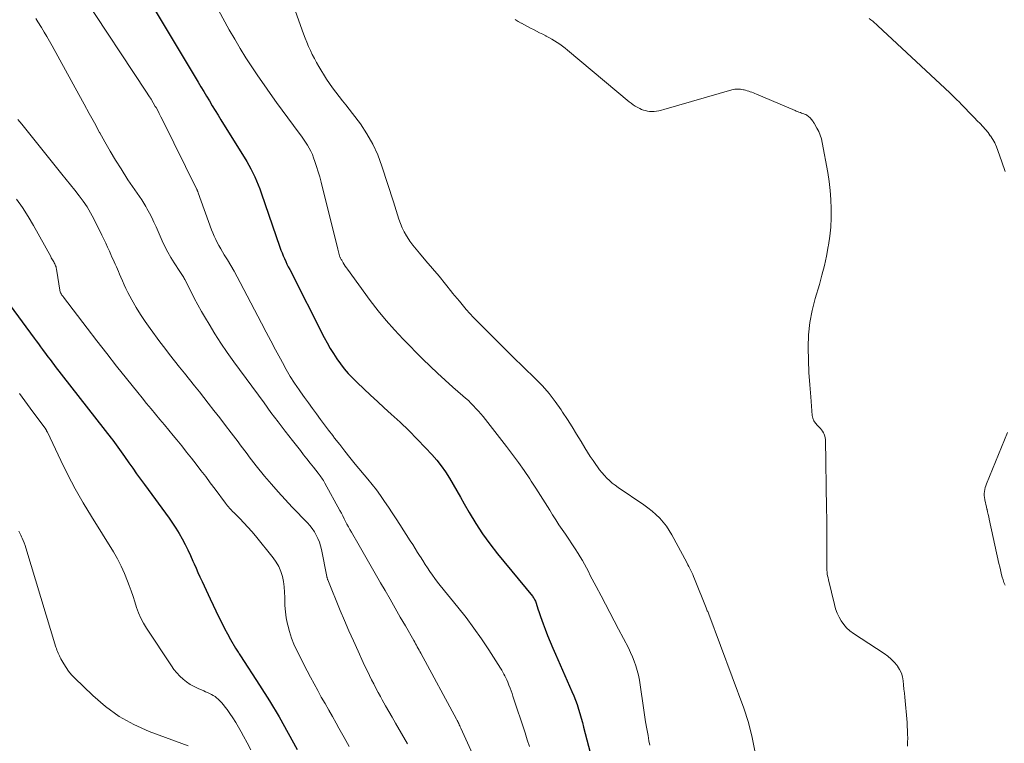
# Model space of a CAD drawing. Units: feet. Extents: x 2020000 to 2025000, y 535000 to 540000.
# Drawn here: x 2020499 to 2020627, y 537736 to 537830 of the extents above; entities that cross this region are included whole.
import ezdxf

# ---------------------------------------------------------------- set-up
doc = ezdxf.new("R2010")
doc.units = ezdxf.units.FT
doc.header["$LTSCALE"] = 100
doc.header["$MEASUREMENT"] = 0
doc.layers.add('CONTOUR INDEX', color=32, linetype='Continuous', lineweight=25)
doc.layers.add('CONTOUR INTERMEDIATE', color=40, linetype='Continuous', lineweight=15)

msp = doc.modelspace()

# ---------------------------------------------------------------- linework, layer by layer
at = {"layer": 'CONTOUR INDEX', "flags": 128}
for points, elevation in [([(2020516.08, 537832.34), (2020522.54, 537821.51), (2020522.91, 537820.9), (2020523.27, 537820.29), (2020523.64, 537819.68), (2020524.01, 537819.07), (2020524.37, 537818.46), (2020524.74, 537817.86), (2020525.12, 537817.25), (2020525.49, 537816.64), (2020528.83, 537811.25), (2020529.11, 537810.77), (2020529.38, 537810.28), (2020529.64, 537809.78), (2020529.88, 537809.27), (2020530.1, 537808.76), (2020530.31, 537808.24), (2020530.51, 537807.72), (2020530.7, 537807.19), (2020533.12, 537800.15), (2020533.26, 537799.78), (2020533.4, 537799.41), (2020533.55, 537799.05), (2020533.7, 537798.68), (2020533.87, 537798.33), (2020534.04, 537797.97), (2020534.21, 537797.61), (2020534.39, 537797.26), (2020538.86, 537788.49), (2020539.24, 537787.78), (2020539.63, 537787.08), (2020540.05, 537786.4), (2020540.48, 537785.72), (2020540.95, 537785.07), (2020541.44, 537784.43), (2020541.97, 537783.83), (2020542.52, 537783.25), (2020543.1, 537782.68), (2020543.96, 537781.84), (2020544.84, 537781.01), (2020545.73, 537780.19), (2020546.62, 537779.38), (2020547.53, 537778.57), (2020548.68, 537777.52), (2020549.8, 537776.45), (2020550.9, 537775.35), (2020551.97, 537774.22), (2020552.78, 537773.35), (2020553.41, 537772.63), (2020554, 537771.89), (2020554.54, 537771.1), (2020555.05, 537770.29), (2020555.54, 537769.47), (2020556.02, 537768.64), (2020556.49, 537767.81), (2020556.97, 537766.97), (2020557.62, 537765.83), (2020558.45, 537764.44), (2020559.33, 537763.09), (2020560.27, 537761.79), (2020561.27, 537760.51), (2020565.78, 537755.02), (2020565.85, 537754.92), (2020565.93, 537754.81), (2020566, 537754.71), (2020566.06, 537754.6), (2020566.12, 537754.49), (2020566.18, 537754.37), (2020566.22, 537754.25), (2020566.27, 537754.13), (2020566.5, 537753.39), (2020566.66, 537752.9), (2020566.83, 537752.41), (2020567, 537751.92), (2020567.18, 537751.44), (2020567.43, 537750.76), (2020567.75, 537749.94), (2020568.07, 537749.13), (2020568.41, 537748.32), (2020568.76, 537747.51), (2020570.9, 537742.69), (2020571.14, 537742.13), (2020571.36, 537741.57), (2020571.57, 537741), (2020571.76, 537740.42), (2020571.94, 537739.85), (2020572.11, 537739.27), (2020572.27, 537738.68), (2020572.42, 537738.1), (2020573.46, 537734.01)], 720), ([(2020498.23, 537792.62), (2020501.33, 537788.41), (2020501.61, 537788.04), (2020501.88, 537787.66), (2020502.16, 537787.29), (2020502.43, 537786.91), (2020502.63, 537786.64), (2020502.8, 537786.4), (2020502.98, 537786.16), (2020503.16, 537785.92), (2020503.34, 537785.69), (2020503.52, 537785.45), (2020503.7, 537785.22), (2020503.88, 537784.99), (2020504.06, 537784.75), (2020511.28, 537775.48), (2020511.5, 537775.19), (2020511.73, 537774.89), (2020511.95, 537774.59), (2020512.17, 537774.29), (2020512.38, 537773.99), (2020512.6, 537773.68), (2020512.81, 537773.38), (2020513.03, 537773.08), (2020513.59, 537772.27), (2020514.09, 537771.57), (2020514.59, 537770.87), (2020515.09, 537770.17), (2020515.6, 537769.47), (2020518.78, 537765.13), (2020519.23, 537764.48), (2020519.67, 537763.81), (2020520.09, 537763.13), (2020520.48, 537762.44), (2020520.85, 537761.73), (2020521.21, 537761.02), (2020521.55, 537760.3), (2020521.87, 537759.57), (2020522.02, 537759.23), (2020522.27, 537758.66), (2020522.52, 537758.08), (2020522.78, 537757.51), (2020523.05, 537756.94), (2020523.31, 537756.37), (2020523.58, 537755.8), (2020523.85, 537755.23), (2020524.11, 537754.67), (2020525.24, 537752.29), (2020525.59, 537751.57), (2020525.95, 537750.85), (2020526.34, 537750.14), (2020526.73, 537749.44), (2020527.39, 537748.3), (2020527.46, 537748.18), (2020527.54, 537748.05), (2020527.62, 537747.93), (2020527.71, 537747.8), (2020527.79, 537747.68), (2020527.87, 537747.56), (2020527.95, 537747.43), (2020528.04, 537747.31), (2020530.49, 537743.51), (2020531.77, 537741.47), (2020533.01, 537739.4), (2020534.19, 537737.31), (2020535.34, 537735.19)], 740)]:
    msp.add_lwpolyline(points, dxfattribs=dict(at, elevation=elevation))
at = {"layer": 'CONTOUR INTERMEDIATE', "flags": 128}
for points, elevation in [([(2020507.53, 537832.83), (2020515.88, 537820.2), (2020516.17, 537819.75), (2020516.46, 537819.3), (2020516.73, 537818.84), (2020517, 537818.37), (2020517.1, 537818.21), (2020517.31, 537817.82), (2020517.52, 537817.44), (2020517.72, 537817.04), (2020517.92, 537816.65), (2020522.37, 537807.62), (2020522.4, 537807.56), (2020522.42, 537807.51), (2020522.45, 537807.46), (2020522.47, 537807.4), (2020522.49, 537807.35), (2020522.51, 537807.3), (2020522.53, 537807.24), (2020522.55, 537807.19), (2020524.29, 537802.42), (2020524.45, 537802), (2020524.63, 537801.58), (2020524.82, 537801.17), (2020525.02, 537800.76), (2020525.23, 537800.36), (2020525.46, 537799.96), (2020525.69, 537799.57), (2020525.92, 537799.18), (2020526.33, 537798.52), (2020526.77, 537797.8), (2020527.2, 537797.07), (2020527.61, 537796.34), (2020528, 537795.59), (2020530.74, 537790.34), (2020531.34, 537789.18), (2020531.95, 537788.03), (2020532.57, 537786.87), (2020533.18, 537785.72), (2020533.44, 537785.24), (2020533.94, 537784.34), (2020534.47, 537783.44), (2020535.03, 537782.57), (2020535.61, 537781.71), (2020535.79, 537781.45), (2020536.3, 537780.73), (2020536.81, 537780.02), (2020537.33, 537779.31), (2020537.85, 537778.6), (2020538.38, 537777.89), (2020538.9, 537777.19), (2020539.43, 537776.49), (2020539.97, 537775.79), (2020540.2, 537775.48), (2020540.86, 537774.63), (2020541.52, 537773.79), (2020542.19, 537772.95), (2020542.87, 537772.12), (2020544.48, 537770.17), (2020545.05, 537769.47), (2020545.6, 537768.76), (2020546.13, 537768.03), (2020546.65, 537767.29), (2020547.15, 537766.55), (2020547.66, 537765.8), (2020548.15, 537765.04), (2020548.64, 537764.28), (2020549.98, 537762.2), (2020550.3, 537761.69), (2020550.62, 537761.18), (2020550.94, 537760.67), (2020551.26, 537760.16), (2020551.3, 537760.1), (2020551.6, 537759.62), (2020551.9, 537759.14), (2020552.21, 537758.68), (2020552.52, 537758.21), (2020552.85, 537757.75), (2020553.18, 537757.3), (2020553.52, 537756.85), (2020553.87, 537756.41), (2020556.16, 537753.6), (2020557.21, 537752.26), (2020558.23, 537750.9), (2020559.2, 537749.5), (2020560.15, 537748.09), (2020561.68, 537745.7), (2020561.83, 537745.46), (2020561.98, 537745.21), (2020562.11, 537744.96), (2020562.24, 537744.71), (2020562.36, 537744.45), (2020562.48, 537744.19), (2020562.59, 537743.92), (2020562.69, 537743.66), (2020562.76, 537743.5), (2020562.89, 537743.15), (2020563.02, 537742.8), (2020563.15, 537742.45), (2020563.27, 537742.1), (2020564.84, 537737.35), (2020565.13, 537736.46), (2020565.43, 537735.58)], 724), ([(2020525.18, 537830.8), (2020526.58, 537828.27), (2020527.28, 537827.05), (2020527.99, 537825.85), (2020528.73, 537824.66), (2020529.49, 537823.48), (2020530.28, 537822.32), (2020531.07, 537821.17), (2020531.88, 537820.03), (2020532.7, 537818.89), (2020535.63, 537814.9), (2020535.9, 537814.53), (2020536.17, 537814.15), (2020536.42, 537813.76), (2020536.68, 537813.37), (2020536.91, 537812.97), (2020537.13, 537812.56), (2020537.32, 537812.14), (2020537.49, 537811.71), (2020537.65, 537811.26), (2020537.87, 537810.59), (2020538.09, 537809.92), (2020538.28, 537809.25), (2020538.46, 537808.56), (2020540.6, 537799.92), (2020540.65, 537799.75), (2020540.69, 537799.57), (2020540.74, 537799.4), (2020540.79, 537799.23), (2020540.89, 537798.88), (2020540.91, 537798.85), (2020540.98, 537798.72), (2020541.01, 537798.66), (2020541.05, 537798.59), (2020541.08, 537798.53), (2020541.12, 537798.47), (2020541.31, 537798.15), (2020541.44, 537797.93), (2020541.58, 537797.72), (2020541.72, 537797.51), (2020541.87, 537797.3), (2020544.82, 537793.25), (2020545.82, 537791.95), (2020546.85, 537790.68), (2020547.94, 537789.46), (2020549.06, 537788.27), (2020551.62, 537785.7), (2020552.57, 537784.77), (2020553.53, 537783.85), (2020554.51, 537782.95), (2020555.5, 537782.07), (2020556.8, 537780.95), (2020557.15, 537780.63), (2020557.5, 537780.32), (2020557.83, 537779.99), (2020558.17, 537779.66), (2020558.49, 537779.32), (2020558.8, 537778.97), (2020559.1, 537778.62), (2020559.4, 537778.25), (2020562.42, 537774.39), (2020563.2, 537773.37), (2020563.97, 537772.33), (2020564.71, 537771.28), (2020565.44, 537770.21), (2020565.63, 537769.92), (2020566.24, 537768.99), (2020566.85, 537768.05), (2020567.44, 537767.11), (2020568.03, 537766.16), (2020568.4, 537765.53), (2020568.8, 537764.89), (2020569.21, 537764.26), (2020569.63, 537763.64), (2020570.06, 537763.03), (2020570.49, 537762.41), (2020570.91, 537761.79), (2020571.32, 537761.16), (2020571.72, 537760.53), (2020571.98, 537760.12), (2020572.26, 537759.65), (2020572.53, 537759.17), (2020572.79, 537758.69), (2020573.04, 537758.21), (2020573.28, 537757.72), (2020573.53, 537757.23), (2020573.78, 537756.74), (2020574.04, 537756.26), (2020574.67, 537755.06), (2020575.24, 537753.98), (2020575.81, 537752.9), (2020576.37, 537751.82), (2020576.94, 537750.74), (2020578.21, 537748.33), (2020578.49, 537747.76), (2020578.74, 537747.19), (2020578.97, 537746.6), (2020579.17, 537746), (2020579.35, 537745.4), (2020579.5, 537744.79), (2020579.63, 537744.17), (2020579.73, 537743.55), (2020580.16, 537740.57), (2020580.3, 537739.67), (2020580.44, 537738.78), (2020580.59, 537737.88), (2020580.75, 537736.99), (2020580.87, 537736.33), (2020580.99, 537735.77)], 716), ([(2020501.55, 537829.73), (2020501.68, 537829.53), (2020501.82, 537829.32), (2020502.28, 537828.57), (2020502.64, 537827.99), (2020502.99, 537827.4), (2020503.33, 537826.81), (2020503.66, 537826.21), (2020507.13, 537819.89), (2020507.79, 537818.67), (2020508.46, 537817.45), (2020509.12, 537816.23), (2020509.79, 537815.01), (2020509.82, 537814.96), (2020510.48, 537813.77), (2020511.16, 537812.6), (2020511.86, 537811.43), (2020512.57, 537810.28), (2020513.47, 537808.86), (2020513.76, 537808.43), (2020514.05, 537808), (2020514.35, 537807.57), (2020514.66, 537807.15), (2020514.96, 537806.73), (2020515.25, 537806.3), (2020515.53, 537805.86), (2020515.79, 537805.41), (2020515.92, 537805.16), (2020516.24, 537804.58), (2020516.54, 537803.99), (2020516.82, 537803.39), (2020517.1, 537802.79), (2020517.89, 537800.98), (2020518.24, 537800.24), (2020518.61, 537799.51), (2020519.02, 537798.81), (2020519.45, 537798.12), (2020520.19, 537797.01), (2020520.27, 537796.89), (2020520.36, 537796.76), (2020520.44, 537796.64), (2020520.52, 537796.51), (2020520.6, 537796.38), (2020520.68, 537796.25), (2020520.75, 537796.12), (2020520.82, 537795.99), (2020521.58, 537794.47), (2020522.03, 537793.58), (2020522.5, 537792.7), (2020522.99, 537791.83), (2020523.49, 537790.97), (2020523.96, 537790.19), (2020524.72, 537788.95), (2020525.5, 537787.73), (2020526.32, 537786.54), (2020527.16, 537785.35), (2020531.07, 537780.02), (2020531.97, 537778.79), (2020532.88, 537777.58), (2020533.81, 537776.37), (2020534.74, 537775.17), (2020535.77, 537773.85), (2020536.19, 537773.31), (2020536.61, 537772.77), (2020537.04, 537772.23), (2020537.46, 537771.69), (2020538.07, 537770.92), (2020538.19, 537770.77), (2020538.31, 537770.61), (2020538.42, 537770.46), (2020538.53, 537770.3), (2020538.64, 537770.14), (2020538.75, 537769.97), (2020538.85, 537769.81), (2020538.95, 537769.64), (2020540.88, 537766.11), (2020541.07, 537765.76), (2020541.25, 537765.41), (2020541.44, 537765.05), (2020541.62, 537764.69), (2020541.8, 537764.34), (2020541.98, 537763.98), (2020542.17, 537763.63), (2020542.37, 537763.29), (2020543.36, 537761.57), (2020544.06, 537760.37), (2020544.75, 537759.16), (2020545.45, 537757.96), (2020546.15, 537756.76), (2020546.72, 537755.78), (2020547.38, 537754.63), (2020548.04, 537753.48), (2020548.7, 537752.33), (2020549.36, 537751.18), (2020550.44, 537749.28), (2020550.56, 537749.08), (2020550.67, 537748.87), (2020550.79, 537748.67), (2020550.9, 537748.47), (2020551.02, 537748.26), (2020551.13, 537748.06), (2020551.24, 537747.85), (2020551.35, 537747.65), (2020555.97, 537739.1), (2020556.05, 537738.96), (2020556.12, 537738.82), (2020556.19, 537738.68), (2020556.26, 537738.54), (2020556.33, 537738.4), (2020556.39, 537738.26), (2020556.46, 537738.12), (2020556.53, 537737.97), (2020558.91, 537732.73)], 728), ([(2020535.14, 537830.65), (2020536.19, 537827.75), (2020536.39, 537827.2), (2020536.6, 537826.66), (2020536.83, 537826.12), (2020537.06, 537825.59), (2020537.31, 537825.07), (2020537.58, 537824.55), (2020537.86, 537824.04), (2020538.15, 537823.54), (2020539.15, 537821.91), (2020539.53, 537821.32), (2020539.92, 537820.75), (2020540.34, 537820.19), (2020540.78, 537819.65), (2020541.22, 537819.11), (2020541.66, 537818.57), (2020542.09, 537818.02), (2020542.51, 537817.46), (2020543.53, 537816.1), (2020544.39, 537814.82), (2020545.16, 537813.49), (2020545.79, 537812.1), (2020546.33, 537810.66), (2020547.81, 537806.03), (2020547.99, 537805.46), (2020548.17, 537804.9), (2020548.34, 537804.33), (2020548.51, 537803.77), (2020548.71, 537803.21), (2020548.93, 537802.67), (2020549.2, 537802.15), (2020549.5, 537801.64), (2020549.58, 537801.51), (2020549.95, 537800.96), (2020550.34, 537800.42), (2020550.75, 537799.9), (2020551.17, 537799.39), (2020552.02, 537798.41), (2020552.87, 537797.41), (2020553.72, 537796.4), (2020554.55, 537795.38), (2020555.37, 537794.35), (2020555.46, 537794.23), (2020556.34, 537793.16), (2020557.24, 537792.1), (2020558.18, 537791.08), (2020559.14, 537790.08), (2020559.64, 537789.59), (2020560.87, 537788.36), (2020562.1, 537787.13), (2020563.34, 537785.91), (2020564.59, 537784.7), (2020566.18, 537783.15), (2020567.09, 537782.22), (2020567.95, 537781.24), (2020568.75, 537780.21), (2020569.5, 537779.14), (2020569.7, 537778.83), (2020570.31, 537777.89), (2020570.92, 537776.94), (2020571.51, 537775.98), (2020572.09, 537775.02), (2020572.57, 537774.21), (2020572.91, 537773.65), (2020573.26, 537773.11), (2020573.63, 537772.57), (2020574, 537772.04), (2020574.21, 537771.76), (2020574.49, 537771.38), (2020574.79, 537771.01), (2020575.1, 537770.65), (2020575.43, 537770.3), (2020575.77, 537769.97), (2020576.12, 537769.66), (2020576.49, 537769.37), (2020576.88, 537769.09), (2020580.2, 537766.84), (2020580.74, 537766.45), (2020581.27, 537766.03), (2020581.77, 537765.58), (2020582.26, 537765.11), (2020582.7, 537764.6), (2020583.12, 537764.08), (2020583.49, 537763.52), (2020583.84, 537762.94), (2020585.77, 537759.36), (2020585.9, 537759.1), (2020586.03, 537758.85), (2020586.16, 537758.59), (2020586.29, 537758.34), (2020586.41, 537758.08), (2020586.53, 537757.82), (2020586.64, 537757.55), (2020586.75, 537757.29), (2020588.26, 537753.5), (2020588.31, 537753.39), (2020588.36, 537753.27), (2020588.41, 537753.15), (2020588.47, 537753.04), (2020588.56, 537752.83), (2020588.62, 537752.72), (2020593.12, 537740.56), (2020593.73, 537738.67), (2020594.24, 537736.76), (2020594.59, 537734.82)], 712), ([(2020563.56, 537829.61), (2020563.95, 537829.37), (2020564.35, 537829.14), (2020564.37, 537829.13), (2020564.76, 537828.91), (2020565.15, 537828.7), (2020565.54, 537828.5), (2020565.93, 537828.3), (2020566.33, 537828.1), (2020566.72, 537827.9), (2020567.12, 537827.7), (2020567.52, 537827.5), (2020567.56, 537827.47), (2020567.93, 537827.28), (2020568.3, 537827.08), (2020568.66, 537826.87), (2020569.01, 537826.64), (2020569.35, 537826.41), (2020569.69, 537826.17), (2020570.02, 537825.91), (2020570.35, 537825.65), (2020578.3, 537818.98), (2020578.55, 537818.78), (2020578.81, 537818.59), (2020579.07, 537818.42), (2020579.34, 537818.26), (2020579.43, 537818.21), (2020579.67, 537818.09), (2020579.91, 537817.98), (2020580.15, 537817.9), (2020580.41, 537817.82), (2020580.67, 537817.77), (2020580.93, 537817.73), (2020581.19, 537817.72), (2020581.45, 537817.73), (2020581.54, 537817.73), (2020581.85, 537817.76), (2020582.16, 537817.81), (2020582.47, 537817.87), (2020582.77, 537817.95), (2020591.59, 537820.53), (2020591.77, 537820.57), (2020591.96, 537820.6), (2020592.15, 537820.62), (2020592.33, 537820.62), (2020592.52, 537820.61), (2020592.71, 537820.59), (2020592.9, 537820.56), (2020593.08, 537820.52), (2020593.17, 537820.5), (2020593.37, 537820.45), (2020593.57, 537820.39), (2020593.78, 537820.32), (2020593.98, 537820.26), (2020594.18, 537820.19), (2020594.38, 537820.11), (2020594.57, 537820.04), (2020594.77, 537819.96), (2020599.77, 537817.84), (2020599.93, 537817.77), (2020600.1, 537817.7), (2020600.27, 537817.64), (2020600.43, 537817.58), (2020600.47, 537817.57), (2020600.62, 537817.51), (2020600.77, 537817.46), (2020600.92, 537817.4), (2020601.06, 537817.33), (2020601.1, 537817.32), (2020601.23, 537817.26), (2020601.35, 537817.19), (2020601.46, 537817.11), (2020601.56, 537817.02), (2020601.66, 537816.93), (2020601.76, 537816.83), (2020601.84, 537816.73), (2020601.93, 537816.62), (2020602.01, 537816.52), (2020602.09, 537816.41), (2020602.16, 537816.29), (2020602.23, 537816.18), (2020602.6, 537815.55), (2020602.83, 537815.11), (2020603.02, 537814.66), (2020603.17, 537814.19), (2020603.28, 537813.71), (2020604, 537809.82), (2020604.18, 537808.65), (2020604.32, 537807.48), (2020604.41, 537806.31), (2020604.46, 537805.13), (2020604.45, 537803.95), (2020604.39, 537802.77), (2020604.27, 537801.6), (2020604.1, 537800.43), (2020604.07, 537800.26), (2020603.83, 537799.02), (2020603.56, 537797.78), (2020603.25, 537796.56), (2020602.91, 537795.34), (2020602.37, 537793.54), (2020601.97, 537791.98), (2020601.68, 537790.41), (2020601.52, 537788.81), (2020601.47, 537787.21), (2020601.47, 537787.15), (2020601.51, 537785.56), (2020601.57, 537783.97), (2020601.67, 537782.38), (2020601.79, 537780.8), (2020602, 537778.41), (2020602.08, 537778.04), (2020602.21, 537777.69), (2020602.4, 537777.39), (2020602.65, 537777.1), (2020602.88, 537776.89), (2020603.05, 537776.73), (2020603.2, 537776.55), (2020603.33, 537776.37), (2020603.46, 537776.17), (2020603.55, 537775.96), (2020603.63, 537775.74), (2020603.67, 537775.52), (2020603.69, 537775.29), (2020603.85, 537766.31), (2020603.87, 537765.03), (2020603.88, 537763.75), (2020603.88, 537762.46), (2020603.88, 537761.18), (2020603.86, 537759.11), (2020603.86, 537758.87), (2020603.87, 537758.62), (2020603.89, 537758.37), (2020603.91, 537758.13), (2020603.94, 537757.88), (2020603.98, 537757.64), (2020604.03, 537757.4), (2020604.08, 537757.16), (2020604.86, 537753.95), (2020605.02, 537753.39), (2020605.21, 537752.85), (2020605.46, 537752.33), (2020605.74, 537751.82), (2020606.07, 537751.35), (2020606.44, 537750.92), (2020606.86, 537750.54), (2020607.32, 537750.19), (2020611.3, 537747.6), (2020611.77, 537747.27), (2020612.2, 537746.9), (2020612.6, 537746.49), (2020612.96, 537746.05), (2020613.02, 537745.98), (2020613.3, 537745.54), (2020613.52, 537745.08), (2020613.67, 537744.59), (2020613.76, 537744.08), (2020613.81, 537743.55), (2020613.86, 537743.02), (2020613.91, 537742.49), (2020613.96, 537741.96), (2020614.25, 537738.7), (2020614.28, 537738.19), (2020614.31, 537737.69), (2020614.33, 537737.17), (2020614.34, 537736.66), (2020614.33, 537736.15), (2020614.32, 537735.64)], 708), ([(2020626.94, 537809.93), (2020626.53, 537811.18), (2020626.01, 537812.66), (2020625.82, 537813.16), (2020625.6, 537813.64), (2020625.34, 537814.1), (2020625.05, 537814.55), (2020625.03, 537814.57), (2020624.73, 537814.99), (2020624.41, 537815.39), (2020624.07, 537815.77), (2020623.72, 537816.15), (2020623.7, 537816.16), (2020623.34, 537816.52), (2020622.99, 537816.88), (2020622.64, 537817.24), (2020622.29, 537817.6), (2020622.18, 537817.72), (2020621.89, 537818.02), (2020621.59, 537818.33), (2020621.3, 537818.63), (2020621, 537818.94), (2020620.7, 537819.24), (2020620.4, 537819.54), (2020620.09, 537819.83), (2020619.78, 537820.12), (2020610.49, 537828.8), (2020610.27, 537829), (2020610.04, 537829.19), (2020609.81, 537829.38), (2020609.58, 537829.56), (2020609.34, 537829.72)], 708), ([(2020499.24, 537816.67), (2020499.48, 537816.36), (2020499.72, 537816.06), (2020504.9, 537809.62), (2020505.46, 537808.92), (2020506.02, 537808.22), (2020506.58, 537807.52), (2020507.14, 537806.82), (2020507.67, 537806.11), (2020508.17, 537805.37), (2020508.63, 537804.6), (2020509.05, 537803.82), (2020510.1, 537801.72), (2020510.35, 537801.2), (2020510.6, 537800.68), (2020510.84, 537800.16), (2020511.07, 537799.63), (2020511.25, 537799.21), (2020511.39, 537798.89), (2020511.54, 537798.58), (2020511.68, 537798.26), (2020511.83, 537797.95), (2020511.98, 537797.63), (2020512.12, 537797.32), (2020512.25, 537797), (2020512.38, 537796.68), (2020512.53, 537796.3), (2020512.74, 537795.8), (2020512.96, 537795.3), (2020513.2, 537794.81), (2020513.45, 537794.32), (2020513.98, 537793.34), (2020514.52, 537792.38), (2020515.09, 537791.44), (2020515.69, 537790.53), (2020516.33, 537789.63), (2020517.6, 537787.92), (2020518.22, 537787.09), (2020518.84, 537786.27), (2020519.48, 537785.46), (2020520.12, 537784.66), (2020520.77, 537783.86), (2020521.41, 537783.05), (2020522.06, 537782.25), (2020522.7, 537781.44), (2020523.83, 537780), (2020524.59, 537779.04), (2020525.34, 537778.08), (2020526.08, 537777.11), (2020526.82, 537776.14), (2020527.71, 537774.97), (2020528, 537774.59), (2020528.29, 537774.2), (2020528.58, 537773.81), (2020528.87, 537773.42), (2020529.16, 537773.03), (2020529.45, 537772.65), (2020529.75, 537772.27), (2020530.06, 537771.89), (2020531.15, 537770.56), (2020532.02, 537769.53), (2020532.91, 537768.51), (2020533.81, 537767.52), (2020534.73, 537766.54), (2020536.68, 537764.52), (2020537.01, 537764.15), (2020537.31, 537763.76), (2020537.58, 537763.35), (2020537.83, 537762.92), (2020538.04, 537762.47), (2020538.23, 537762.01), (2020538.37, 537761.54), (2020538.49, 537761.06), (2020539.2, 537757.56), (2020539.21, 537757.5), (2020539.22, 537757.45), (2020539.24, 537757.4), (2020539.25, 537757.34), (2020539.26, 537757.29), (2020539.28, 537757.24), (2020539.29, 537757.18), (2020539.31, 537757.13), (2020540.94, 537753.19), (2020541.49, 537751.87), (2020542.06, 537750.55), (2020542.64, 537749.24), (2020543.23, 537747.93), (2020543.91, 537746.45), (2020544.17, 537745.89), (2020544.44, 537745.33), (2020544.71, 537744.77), (2020544.98, 537744.22), (2020545.26, 537743.67), (2020545.54, 537743.12), (2020545.84, 537742.58), (2020546.13, 537742.04), (2020546.37, 537741.61), (2020546.79, 537740.86), (2020547.22, 537740.11), (2020547.65, 537739.36), (2020548.08, 537738.62), (2020549.65, 537735.91)], 732), ([(2020499.05, 537806.37), (2020499.83, 537805.28), (2020500.56, 537804.14), (2020501.24, 537802.98), (2020503.47, 537798.94), (2020503.54, 537798.8), (2020503.62, 537798.67), (2020503.7, 537798.54), (2020503.77, 537798.41), (2020503.86, 537798.27), (2020503.93, 537798.15), (2020503.99, 537798.02), (2020504.05, 537797.89), (2020504.11, 537797.76), (2020504.16, 537797.62), (2020504.19, 537797.48), (2020504.22, 537797.34), (2020504.68, 537794.33), (2020504.72, 537794.26), (2020504.86, 537794.07), (2020504.93, 537793.97), (2020505, 537793.88), (2020505.07, 537793.79), (2020505.14, 537793.69), (2020508.2, 537789.67), (2020509.46, 537788.03), (2020510.72, 537786.4), (2020512, 537784.78), (2020513.28, 537783.17), (2020514.74, 537781.35), (2020515.31, 537780.66), (2020515.88, 537779.96), (2020516.45, 537779.27), (2020517.02, 537778.58), (2020517.6, 537777.89), (2020518.18, 537777.2), (2020518.75, 537776.51), (2020519.32, 537775.82), (2020519.8, 537775.23), (2020520.43, 537774.45), (2020521.06, 537773.67), (2020521.68, 537772.88), (2020522.3, 537772.08), (2020522.91, 537771.29), (2020523.52, 537770.49), (2020524.12, 537769.68), (2020524.73, 537768.88), (2020526.08, 537767.05), (2020526.2, 537766.89), (2020526.33, 537766.73), (2020526.46, 537766.58), (2020526.59, 537766.43), (2020526.73, 537766.28), (2020526.87, 537766.13), (2020527.01, 537765.98), (2020527.15, 537765.84), (2020527.94, 537765.06), (2020528.47, 537764.52), (2020528.98, 537763.96), (2020529.48, 537763.39), (2020529.96, 537762.81), (2020532.26, 537759.98), (2020532.65, 537759.43), (2020532.99, 537758.85), (2020533.24, 537758.23), (2020533.44, 537757.58), (2020533.57, 537756.91), (2020533.67, 537756.24), (2020533.72, 537755.56), (2020533.75, 537754.87), (2020533.75, 537754.62), (2020533.78, 537753.81), (2020533.84, 537753.01), (2020533.95, 537752.21), (2020534.1, 537751.41), (2020534.13, 537751.28), (2020534.35, 537750.44), (2020534.61, 537749.61), (2020534.93, 537748.8), (2020535.3, 537748.01), (2020536.64, 537745.39), (2020537.09, 537744.53), (2020537.54, 537743.67), (2020538.01, 537742.82), (2020538.48, 537741.98), (2020538.96, 537741.14), (2020539.44, 537740.29), (2020539.91, 537739.45), (2020540.39, 537738.6), (2020540.76, 537737.94), (2020541.42, 537736.76), (2020542.08, 537735.59)], 736), ([(2020499.45, 537781.23), (2020500.13, 537780.3), (2020500.81, 537779.36), (2020502.83, 537776.61), (2020502.86, 537776.57), (2020502.89, 537776.52), (2020502.91, 537776.48), (2020502.94, 537776.43), (2020502.97, 537776.38), (2020502.99, 537776.34), (2020503.01, 537776.29), (2020503.04, 537776.24), (2020504.77, 537772.59), (2020505.69, 537770.73), (2020506.65, 537768.9), (2020507.68, 537767.09), (2020508.74, 537765.32), (2020511.58, 537760.75), (2020512.11, 537759.84), (2020512.6, 537758.91), (2020513.03, 537757.96), (2020513.42, 537756.98), (2020513.64, 537756.4), (2020513.89, 537755.7), (2020514.13, 537754.99), (2020514.37, 537754.29), (2020514.59, 537753.57), (2020514.83, 537752.87), (2020515.12, 537752.19), (2020515.46, 537751.54), (2020515.85, 537750.9), (2020519.08, 537746.02), (2020519.42, 537745.56), (2020519.78, 537745.11), (2020520.18, 537744.69), (2020520.59, 537744.3), (2020521.05, 537743.94), (2020521.52, 537743.62), (2020522.01, 537743.34), (2020522.53, 537743.09), (2020523.26, 537742.78), (2020523.51, 537742.67), (2020523.76, 537742.56), (2020524.01, 537742.44), (2020524.26, 537742.32), (2020524.5, 537742.18), (2020524.73, 537742.03), (2020524.94, 537741.87), (2020525.15, 537741.69), (2020525.3, 537741.54), (2020525.57, 537741.27), (2020525.82, 537740.99), (2020526.06, 537740.69), (2020526.28, 537740.39), (2020526.65, 537739.87), (2020527.04, 537739.28), (2020527.41, 537738.7), (2020527.77, 537738.1), (2020528.12, 537737.49), (2020528.41, 537736.94), (2020528.9, 537736.05), (2020529.37, 537735.16)], 744), ([(2020626.93, 537756.45), (2020626.79, 537756.79), (2020626.67, 537757.14), (2020626.56, 537757.49), (2020626.53, 537757.6), (2020626.43, 537758.01), (2020626.33, 537758.42), (2020626.24, 537758.83), (2020626.14, 537759.25), (2020624.9, 537764.97), (2020624.82, 537765.29), (2020624.75, 537765.6), (2020624.68, 537765.92), (2020624.6, 537766.24), (2020624.59, 537766.29), (2020624.52, 537766.58), (2020624.45, 537766.87), (2020624.39, 537767.16), (2020624.33, 537767.45), (2020624.31, 537767.53), (2020624.27, 537767.78), (2020624.25, 537768.04), (2020624.25, 537768.3), (2020624.27, 537768.56), (2020624.3, 537768.81), (2020624.36, 537769.07), (2020624.43, 537769.31), (2020624.52, 537769.56), (2020627.24, 537776.18)], 708), ([(2020499.36, 537763.42), (2020499.47, 537763.17), (2020499.59, 537762.93), (2020499.71, 537762.68), (2020499.77, 537762.55), (2020499.91, 537762.24), (2020500.04, 537761.92), (2020500.16, 537761.6), (2020500.27, 537761.27), (2020504.15, 537748.45), (2020504.22, 537748.26), (2020504.28, 537748.06), (2020504.36, 537747.86), (2020504.43, 537747.67), (2020504.51, 537747.48), (2020504.6, 537747.29), (2020504.69, 537747.11), (2020504.79, 537746.92), (2020505.16, 537746.27), (2020505.46, 537745.78), (2020505.79, 537745.31), (2020506.16, 537744.87), (2020506.56, 537744.45), (2020508.9, 537742.17), (2020510.56, 537740.74), (2020512.31, 537739.47), (2020514.22, 537738.43), (2020516.22, 537737.54), (2020521.27, 537735.69)], 748)]:
    msp.add_lwpolyline(points, dxfattribs=dict(at, elevation=elevation))

doc.saveas('drawing.dxf')
